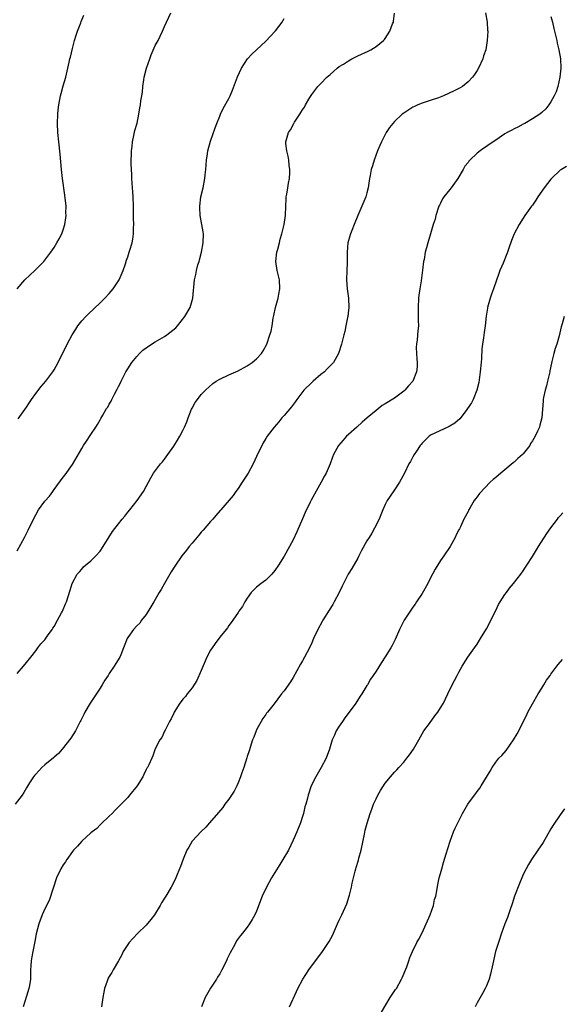
# Model space of a CAD drawing. Units: inches. Extents: x 2619000 to 2622000, y 1524000 to 1527000.
# Drawn here: x 2619798 to 2619915, y 1525252 to 1525466 of the extents above; entities that cross this region are included whole.
import ezdxf

# ---------------------------------------------------------------- set-up
doc = ezdxf.new("R2010")
doc.units = ezdxf.units.IN
doc.header["$MEASUREMENT"] = 0
doc.layers.add('LD26191524_10ft', color=53, linetype='Continuous')

msp = doc.modelspace()

# ---------------------------------------------------------------- linework, layer by layer
at = {"layer": 'LD26191524_10ft'}
for points, elevation in [([(2619898.79, 1525467), (2619899.14, 1525465), (2619899.23, 1525463.23), (2619899.26, 1525463), (2619899.18, 1525461), (2619898.86, 1525459), (2619898.36, 1525457.64), (2619898.21, 1525457), (2619897.28, 1525455), (2619897, 1525454.51), (2619896.39, 1525453.61), (2619895.93, 1525453), (2619895, 1525452.02), (2619893.76, 1525451), (2619893.27, 1525450.73), (2619891.95, 1525450.05), (2619889.68, 1525449), (2619888.57, 1525448.57), (2619887, 1525448.01), (2619885, 1525447.35), (2619884.09, 1525447), (2619883.34, 1525446.66), (2619883, 1525446.48), (2619881, 1525445.24), (2619880.7, 1525445), (2619879, 1525443.41), (2619878.65, 1525443), (2619877.94, 1525442.06), (2619877.23, 1525441), (2619877, 1525440.61), (2619876.15, 1525439), (2619875.8, 1525438.2), (2619875.31, 1525437), (2619874.58, 1525435), (2619874.22, 1525433.78), (2619873.96, 1525433), (2619873.68, 1525431.67), (2619873.56, 1525431), (2619873.51, 1525430.49), (2619873.27, 1525429), (2619873, 1525427.86), (2619872.77, 1525427), (2619871.92, 1525425), (2619871.04, 1525423), (2619870.25, 1525421), (2619869.72, 1525419.72), (2619869.45, 1525419), (2619869, 1525417.56), (2619868.85, 1525417), (2619868.69, 1525415), (2619868.71, 1525412.71), (2619868.67, 1525411), (2619868.59, 1525409), (2619868.69, 1525407), (2619868.97, 1525405), (2619869.08, 1525402.92), (2619869, 1525402.42), (2619868.84, 1525401), (2619868.78, 1525400.78), (2619868.44, 1525399), (2619868.22, 1525397.78), (2619867.99, 1525397), (2619867.61, 1525395.61), (2619867.48, 1525395), (2619866.81, 1525393), (2619865.72, 1525391), (2619865.37, 1525390.63), (2619865, 1525390.27), (2619864.39, 1525389.61), (2619863.79, 1525389), (2619863, 1525388.4), (2619861.33, 1525387), (2619861, 1525386.7), (2619859.32, 1525385), (2619857.75, 1525383), (2619857.45, 1525382.55), (2619856.58, 1525381.42), (2619855, 1525379.51), (2619854.54, 1525379), (2619853.84, 1525378.16), (2619852.84, 1525377), (2619851.34, 1525375), (2619851, 1525374.48), (2619850.44, 1525373.56), (2619849, 1525370.62), (2619848.28, 1525369), (2619847.18, 1525367), (2619845.86, 1525365), (2619845, 1525363.63), (2619844.5, 1525363), (2619843.91, 1525362.09), (2619841.24, 1525359), (2619841.12, 1525358.88), (2619840.2, 1525357.8), (2619839.48, 1525357), (2619839, 1525356.5), (2619837.41, 1525354.6), (2619837, 1525354.14), (2619836.5, 1525353.5), (2619835, 1525351.72), (2619834.35, 1525351), (2619833.78, 1525350.22), (2619832.74, 1525349), (2619831.22, 1525346.78), (2619830.49, 1525345.51), (2619830.16, 1525345), (2619829, 1525343), (2619828.31, 1525341.69), (2619827.87, 1525341), (2619827, 1525339.54), (2619826.71, 1525339), (2619826.06, 1525337.94), (2619825, 1525336.26), (2619824.04, 1525335), (2619823.62, 1525334.38), (2619823, 1525333.78), (2619822.26, 1525333), (2619821, 1525331.23), (2619820.87, 1525331), (2619820.11, 1525329), (2619819.49, 1525327.49), (2619819.27, 1525327), (2619818.4, 1525325.6), (2619818.09, 1525325), (2619817, 1525323.4), (2619816.76, 1525323), (2619816.04, 1525321.96), (2619815.49, 1525321), (2619815, 1525320.22), (2619812.88, 1525317), (2619811.7, 1525315), (2619811.49, 1525314.51), (2619810.82, 1525313.18), (2619810.7, 1525313), (2619810.29, 1525312.29), (2619809.63, 1525311), (2619808.63, 1525309.37), (2619806.78, 1525307), (2619805.94, 1525306.06), (2619805, 1525305.26), (2619804.87, 1525305.13), (2619803, 1525303.61), (2619802.32, 1525303), (2619801.72, 1525302.28), (2619801, 1525301.56), (2619800.76, 1525301.24), (2619800.56, 1525301), (2619799.69, 1525299.69), (2619799, 1525298.55), (2619798.46, 1525297.54), (2619798.1, 1525297), (2619796.55, 1525295)], 8420), ([(2619796.96, 1525407), (2619798.68, 1525409), (2619800.82, 1525411), (2619802.76, 1525413), (2619804.3, 1525415), (2619805, 1525416.02), (2619805.62, 1525417), (2619806.13, 1525417.87), (2619806.68, 1525419), (2619807, 1525419.89), (2619807.34, 1525421), (2619807.57, 1525422.43), (2619807.61, 1525423), (2619807.58, 1525423.58), (2619807.6, 1525425), (2619807.37, 1525427.37), (2619806.83, 1525431), (2619806.62, 1525433), (2619806.32, 1525436.32), (2619806.01, 1525439), (2619805.83, 1525441), (2619805.78, 1525443), (2619805.83, 1525445), (2619805.91, 1525445.91), (2619806.04, 1525447), (2619806.41, 1525449), (2619806.53, 1525449.47), (2619807, 1525451.18), (2619807.53, 1525453), (2619808, 1525455), (2619808.27, 1525456.27), (2619808.46, 1525457), (2619808.59, 1525457.41), (2619809, 1525459.27), (2619809.47, 1525461), (2619809.82, 1525462.18), (2619810.12, 1525463), (2619810.81, 1525464.81), (2619810.9, 1525465.1), (2619811.46, 1525466.54)], 8380), ([(2619797, 1525323.43), (2619798.34, 1525325), (2619799, 1525325.84), (2619799.95, 1525327), (2619801, 1525328.39), (2619801.49, 1525329), (2619802.13, 1525329.87), (2619803, 1525330.78), (2619803.6, 1525331.6), (2619804.59, 1525333), (2619804.74, 1525333.26), (2619805, 1525333.63), (2619805.77, 1525335), (2619806.64, 1525336.64), (2619806.81, 1525337), (2619807.45, 1525338.55), (2619807.68, 1525339), (2619808.49, 1525341.51), (2619808.95, 1525343), (2619810.05, 1525345), (2619810.51, 1525345.49), (2619811, 1525346.13), (2619811.42, 1525346.58), (2619811.85, 1525347), (2619813, 1525347.95), (2619814.09, 1525349), (2619815, 1525350.02), (2619815.66, 1525351), (2619817.71, 1525354.29), (2619819, 1525355.99), (2619819.79, 1525357), (2619820.35, 1525357.65), (2619821, 1525358.46), (2619821.48, 1525359), (2619823.09, 1525361), (2619824.45, 1525363), (2619825, 1525364.09), (2619826.01, 1525365.99), (2619826.64, 1525367), (2619828.15, 1525369), (2619828.57, 1525369.43), (2619829, 1525370.01), (2619829.71, 1525371), (2619831, 1525372.87), (2619831.86, 1525374.14), (2619832.34, 1525375), (2619833, 1525376.26), (2619833.37, 1525377), (2619833.88, 1525378.12), (2619834.18, 1525379), (2619834.9, 1525380.9), (2619835, 1525381.12), (2619835.68, 1525382.32), (2619836.16, 1525383), (2619837, 1525384.03), (2619837.89, 1525385), (2619839.53, 1525386.47), (2619840.24, 1525387), (2619841, 1525387.43), (2619843, 1525388.35), (2619844.49, 1525389), (2619844.86, 1525389.14), (2619847, 1525390.28), (2619848.06, 1525391), (2619849, 1525391.82), (2619850.11, 1525393), (2619850.45, 1525393.55), (2619851.24, 1525395), (2619851.93, 1525397), (2619852.17, 1525397.83), (2619852.41, 1525399), (2619852.64, 1525400.64), (2619852.78, 1525401.22), (2619853.12, 1525403), (2619853.69, 1525405), (2619853.84, 1525405.84), (2619854.08, 1525407), (2619853.97, 1525409), (2619853.5, 1525411), (2619853.22, 1525413), (2619853.45, 1525415), (2619853.64, 1525415.64), (2619853.99, 1525417), (2619854.18, 1525417.82), (2619854.52, 1525419), (2619855, 1525421), (2619855.29, 1525423), (2619855.39, 1525425), (2619855.44, 1525426.56), (2619855.49, 1525427), (2619855.6, 1525427.6), (2619855.8, 1525429), (2619855.97, 1525430.03), (2619856.16, 1525431), (2619856.22, 1525432.22), (2619856.24, 1525433), (2619856.1, 1525433.9), (2619856, 1525435), (2619855.89, 1525435.89), (2619855.59, 1525437), (2619855.4, 1525438.6), (2619855.39, 1525439), (2619855.93, 1525441), (2619856.38, 1525441.62), (2619857.12, 1525443), (2619857.29, 1525443.29), (2619858.42, 1525445), (2619858.67, 1525445.33), (2619859, 1525445.9), (2619859.45, 1525446.55), (2619859.68, 1525447), (2619860.6, 1525448.6), (2619861, 1525449.26), (2619862.37, 1525451), (2619863, 1525451.66), (2619864.3, 1525453), (2619865, 1525453.61), (2619865.71, 1525454.29), (2619866.57, 1525455), (2619867, 1525455.33), (2619867.89, 1525455.89), (2619869, 1525456.62), (2619869.76, 1525457), (2619871, 1525457.65), (2619873.3, 1525458.7), (2619873.89, 1525459), (2619875, 1525459.68), (2619876.63, 1525461), (2619876.81, 1525461.19), (2619877, 1525461.45), (2619878.01, 1525463), (2619878.59, 1525464.59), (2619878.76, 1525465), (2619878.8, 1525465.2), (2619879.03, 1525466.97)], 8410), ([(2619797.2, 1525378.8), (2619799, 1525381.33), (2619799.64, 1525382.36), (2619800.06, 1525383), (2619801, 1525384.31), (2619802.19, 1525385.81), (2619803.24, 1525387), (2619804.74, 1525389), (2619805, 1525389.41), (2619805.89, 1525391), (2619807.84, 1525395), (2619808.94, 1525397.06), (2619809.71, 1525398.29), (2619810.19, 1525399), (2619811, 1525400.05), (2619811.89, 1525401), (2619812.44, 1525401.56), (2619815, 1525403.99), (2619816.02, 1525405), (2619817, 1525406.04), (2619817.87, 1525407), (2619819.16, 1525409), (2619820.02, 1525411), (2619820.5, 1525412.5), (2619820.77, 1525413.23), (2619821, 1525413.99), (2619821.34, 1525415), (2619821.45, 1525415.45), (2619821.95, 1525417), (2619822.15, 1525417.85), (2619822.3, 1525419), (2619822.3, 1525420.3), (2619822.37, 1525421), (2619822.29, 1525422.29), (2619822.3, 1525423), (2619822.26, 1525424.26), (2619822.25, 1525425), (2619822.19, 1525427), (2619822.14, 1525428.14), (2619822.06, 1525429), (2619822.01, 1525430.01), (2619821.91, 1525431), (2619821.89, 1525431.89), (2619821.81, 1525433), (2619821.79, 1525434.21), (2619821.86, 1525437), (2619821.96, 1525437.96), (2619822.04, 1525439), (2619822.35, 1525440.35), (2619822.56, 1525441.44), (2619823.04, 1525443.04), (2619823.44, 1525445), (2619823.65, 1525446.35), (2619823.77, 1525447), (2619823.88, 1525447.88), (2619824.05, 1525449), (2619824.2, 1525449.8), (2619824.28, 1525451), (2619824.48, 1525452.48), (2619824.58, 1525453), (2619825.11, 1525455), (2619825.83, 1525457), (2619826.12, 1525457.88), (2619827, 1525459.93), (2619827.6, 1525461), (2619828.04, 1525461.96), (2619828.57, 1525463), (2619829, 1525464.06), (2619830.39, 1525467)], 8390), ([(2619913, 1525466.19), (2619913.32, 1525465), (2619913.64, 1525463.64), (2619914.11, 1525461.89), (2619914.3, 1525461), (2619914.39, 1525460.39), (2619914.74, 1525459), (2619915.06, 1525457), (2619915.15, 1525455), (2619914.98, 1525453), (2619914.53, 1525451), (2619914.12, 1525449.88), (2619913.75, 1525449), (2619913, 1525447.64), (2619912.56, 1525447), (2619911.87, 1525446.13), (2619911, 1525445.32), (2619910.61, 1525445), (2619909, 1525443.96), (2619907.33, 1525443), (2619907, 1525442.84), (2619905.82, 1525442.18), (2619905, 1525441.81), (2619904.49, 1525441.51), (2619903.52, 1525441), (2619903, 1525440.7), (2619901, 1525439.33), (2619899.6, 1525438.4), (2619899, 1525437.93), (2619898.39, 1525437.61), (2619897.61, 1525437), (2619897, 1525436.5), (2619895.37, 1525435), (2619895.19, 1525434.81), (2619895, 1525434.51), (2619894.33, 1525433.67), (2619893.96, 1525433), (2619892.79, 1525431), (2619892.02, 1525429.98), (2619891.33, 1525429), (2619891, 1525428.63), (2619889.74, 1525427), (2619889.44, 1525426.56), (2619889, 1525425.65), (2619888.76, 1525425.24), (2619888.65, 1525425), (2619887.98, 1525423), (2619887.81, 1525422.19), (2619887.43, 1525421), (2619887, 1525419.49), (2619886.84, 1525419), (2619886.22, 1525417), (2619885.96, 1525415.96), (2619885.69, 1525415), (2619885.44, 1525413.44), (2619885.33, 1525413), (2619885.1, 1525411.1), (2619884.77, 1525408.77), (2619884.5, 1525407), (2619884.32, 1525405.68), (2619884.25, 1525405), (2619884.14, 1525403), (2619884.17, 1525401.83), (2619884.16, 1525400.16), (2619884.2, 1525399), (2619884.09, 1525397.91), (2619883.94, 1525395.94), (2619883.77, 1525395), (2619883.73, 1525394.27), (2619883.76, 1525393), (2619883.84, 1525391.84), (2619883.93, 1525391), (2619883.91, 1525390.09), (2619883.8, 1525389), (2619882.97, 1525387), (2619882.07, 1525385.93), (2619881.25, 1525385), (2619881, 1525384.79), (2619879, 1525383.3), (2619877, 1525382.01), (2619876.36, 1525381.64), (2619875, 1525380.62), (2619873.03, 1525378.97), (2619871.97, 1525378.03), (2619870.85, 1525377), (2619869, 1525375.39), (2619868.6, 1525375), (2619867.84, 1525374.16), (2619866.84, 1525373), (2619865.74, 1525371), (2619865.55, 1525370.45), (2619864.99, 1525369.01), (2619864.15, 1525367), (2619863.72, 1525366.28), (2619863.05, 1525365), (2619861.59, 1525362.41), (2619860.89, 1525361.11), (2619860.7, 1525360.7), (2619859.56, 1525358.44), (2619858.97, 1525357.03), (2619857.8, 1525354.2), (2619857, 1525352.46), (2619855, 1525348.94), (2619853.78, 1525347), (2619853, 1525345.81), (2619852.31, 1525345), (2619851, 1525343.75), (2619850.01, 1525343), (2619849, 1525342.16), (2619847.88, 1525341), (2619847, 1525339.79), (2619846.44, 1525339), (2619845.98, 1525338.02), (2619845.17, 1525337), (2619845, 1525336.71), (2619843.88, 1525335), (2619843.49, 1525334.51), (2619843, 1525333.87), (2619842.68, 1525333.32), (2619842.44, 1525333), (2619841, 1525331.29), (2619840.05, 1525329.95), (2619839.35, 1525329), (2619839, 1525328.47), (2619838.24, 1525327), (2619837.63, 1525325.63), (2619837, 1525324.1), (2619836.06, 1525321.94), (2619835, 1525320.29), (2619833.95, 1525319), (2619833.54, 1525318.46), (2619833, 1525317.84), (2619832.64, 1525317.36), (2619832.35, 1525317), (2619831.1, 1525315), (2619831, 1525314.81), (2619830.45, 1525313.55), (2619830.12, 1525313), (2619829.12, 1525311.12), (2619829, 1525310.87), (2619828.45, 1525309.55), (2619828.02, 1525309), (2619827, 1525307.03), (2619826.5, 1525305.5), (2619826.24, 1525305), (2619825.59, 1525303.59), (2619825.3, 1525303), (2619825.16, 1525302.84), (2619825, 1525302.53), (2619824.49, 1525301.51), (2619824.28, 1525301), (2619823.04, 1525299.04), (2619821.43, 1525297), (2619821, 1525296.48), (2619819.27, 1525294.73), (2619819, 1525294.42), (2619818.27, 1525293.73), (2619817.6, 1525293), (2619817, 1525292.4), (2619815.27, 1525290.73), (2619815, 1525290.51), (2619814.27, 1525289.73), (2619813.27, 1525289), (2619813, 1525288.77), (2619811, 1525286.98), (2619810.11, 1525285.89), (2619809.22, 1525285), (2619809, 1525284.72), (2619807.79, 1525283), (2619807.49, 1525282.51), (2619807, 1525281.81), (2619806.5, 1525281), (2619805.56, 1525279), (2619804.78, 1525276.78), (2619803.91, 1525274.09), (2619803, 1525272.27), (2619802.44, 1525271), (2619801.67, 1525269), (2619801.12, 1525266.88), (2619800.82, 1525265.18), (2619800.37, 1525263), (2619800.17, 1525261.83), (2619800, 1525261), (2619799.92, 1525259.92), (2619799.89, 1525259), (2619799.9, 1525258.1), (2619799.87, 1525257), (2619799.64, 1525255.64), (2619799.55, 1525255), (2619799, 1525253.31), (2619798.3, 1525251)], 8430), ([(2619797, 1525350.08), (2619798.57, 1525353), (2619799.39, 1525354.61), (2619800.51, 1525357), (2619801, 1525357.93), (2619801.65, 1525359), (2619803, 1525360.88), (2619804.01, 1525361.99), (2619804.74, 1525363), (2619805, 1525363.39), (2619807, 1525366.11), (2619807.42, 1525366.58), (2619809, 1525368.88), (2619811, 1525372.33), (2619811.41, 1525373), (2619812.07, 1525373.93), (2619813, 1525375.4), (2619814.09, 1525377), (2619814.47, 1525377.53), (2619815, 1525378.53), (2619815.18, 1525378.82), (2619815.57, 1525379.57), (2619816.43, 1525381), (2619816.67, 1525381.33), (2619817, 1525381.99), (2619817.4, 1525382.6), (2619817.56, 1525383), (2619818.12, 1525384.12), (2619818.75, 1525385.25), (2619819, 1525385.8), (2619819.42, 1525386.58), (2619819.58, 1525387), (2619820.59, 1525389), (2619821, 1525389.68), (2619821.89, 1525391), (2619823, 1525392.36), (2619823.6, 1525393), (2619824.33, 1525393.67), (2619825, 1525394.18), (2619826.19, 1525395), (2619827, 1525395.5), (2619829, 1525396.69), (2619829.49, 1525397), (2619831.45, 1525398.55), (2619831.86, 1525399), (2619833.41, 1525401), (2619834.55, 1525403), (2619835.16, 1525405), (2619835.34, 1525406.66), (2619835.38, 1525407.38), (2619835.56, 1525409), (2619835.85, 1525410.15), (2619835.97, 1525411), (2619836.28, 1525412.28), (2619836.52, 1525413), (2619836.65, 1525413.35), (2619837.05, 1525415), (2619837.43, 1525417), (2619837.45, 1525419), (2619837.41, 1525419.41), (2619836.77, 1525423), (2619836.69, 1525424.69), (2619836.67, 1525425), (2619836.92, 1525427), (2619837.38, 1525429), (2619837.77, 1525431), (2619837.83, 1525431.83), (2619837.96, 1525433), (2619838.12, 1525435), (2619838.37, 1525436.37), (2619838.45, 1525437), (2619839, 1525439.12), (2619840.01, 1525441.99), (2619840.39, 1525443), (2619841, 1525444.55), (2619841.19, 1525445), (2619841.77, 1525446.23), (2619843, 1525448.39), (2619843.29, 1525449), (2619843.8, 1525450.2), (2619844.86, 1525453.14), (2619845.71, 1525455), (2619847.05, 1525457), (2619848, 1525458), (2619851, 1525460.84), (2619852.02, 1525461.98), (2619853, 1525462.97), (2619853.11, 1525463.11), (2619854.59, 1525465), (2619854.72, 1525465.27), (2619855, 1525465.75)], 8400), ([(2619916.38, 1525433.62), (2619915.32, 1525433), (2619915, 1525432.79), (2619913.11, 1525431), (2619913, 1525430.89), (2619911.55, 1525429), (2619910.19, 1525427), (2619909.73, 1525426.27), (2619909, 1525425.23), (2619908.82, 1525425), (2619907.37, 1525423), (2619907, 1525422.37), (2619906.1, 1525421), (2619905.04, 1525419), (2619904.43, 1525417.57), (2619903.89, 1525415.89), (2619903.56, 1525415), (2619903.39, 1525414.61), (2619902.61, 1525412.61), (2619901.92, 1525411), (2619901.67, 1525410.33), (2619900.51, 1525407), (2619900.1, 1525405.9), (2619899.81, 1525405), (2619899.24, 1525403), (2619899.2, 1525402.8), (2619898.94, 1525401.06), (2619898.73, 1525399), (2619898.49, 1525397.51), (2619898.36, 1525396.36), (2619898.13, 1525395), (2619898, 1525394), (2619897.92, 1525391.92), (2619897.84, 1525391), (2619897.66, 1525389), (2619897.34, 1525386.66), (2619896.92, 1525385), (2619896.11, 1525383), (2619895.75, 1525382.25), (2619894.91, 1525381), (2619894.56, 1525380.56), (2619893.21, 1525378.79), (2619892.15, 1525377.85), (2619890.89, 1525377.11), (2619890.6, 1525377), (2619887, 1525375.31), (2619886.56, 1525375), (2619885, 1525373.51), (2619884.79, 1525373.21), (2619884.61, 1525373), (2619883.78, 1525371.78), (2619883.28, 1525371), (2619883, 1525370.52), (2619882.48, 1525369.52), (2619882.14, 1525369), (2619881.17, 1525367), (2619880.11, 1525365), (2619879, 1525363.32), (2619878.04, 1525361.96), (2619877.43, 1525361), (2619877, 1525360.17), (2619876.47, 1525359), (2619876.07, 1525357.93), (2619875.65, 1525357), (2619874.69, 1525355), (2619874.08, 1525353.92), (2619873.51, 1525353), (2619873, 1525352.23), (2619871.86, 1525350.14), (2619871.27, 1525349), (2619871, 1525348.53), (2619869.76, 1525346.24), (2619868.95, 1525345), (2619867.89, 1525343), (2619867.62, 1525342.38), (2619866.97, 1525341), (2619865.92, 1525339), (2619865.58, 1525338.42), (2619864.79, 1525337.21), (2619863.41, 1525335), (2619863.27, 1525334.73), (2619862.31, 1525333), (2619861.4, 1525331), (2619861, 1525330.07), (2619860.5, 1525329), (2619859.47, 1525327), (2619859, 1525326.17), (2619858.56, 1525325.44), (2619857, 1525322.59), (2619856.38, 1525321.62), (2619855, 1525319.65), (2619854.47, 1525319), (2619852.82, 1525316.82), (2619851.37, 1525315), (2619851.19, 1525314.81), (2619851, 1525314.51), (2619850.36, 1525313.64), (2619849, 1525311.19), (2619848.91, 1525311), (2619848.4, 1525309.6), (2619848.16, 1525309), (2619847.38, 1525306.62), (2619847, 1525305.4), (2619846.91, 1525305.09), (2619846.23, 1525303), (2619845.83, 1525301.83), (2619845.52, 1525301), (2619845, 1525299.7), (2619844.7, 1525299), (2619844.12, 1525297.88), (2619843.6, 1525297), (2619843, 1525296.1), (2619842.14, 1525295), (2619841.67, 1525294.33), (2619840.76, 1525293.24), (2619838.8, 1525291), (2619838, 1525290), (2619837, 1525289.11), (2619835, 1525287), (2619834.29, 1525285.71), (2619833.85, 1525285), (2619833.06, 1525283.06), (2619832.51, 1525281.49), (2619831.77, 1525279.77), (2619831.47, 1525279), (2619831.32, 1525278.68), (2619830.48, 1525277), (2619829.26, 1525275), (2619829, 1525274.61), (2619828.39, 1525273.61), (2619828.07, 1525273), (2619826.82, 1525271), (2619826.05, 1525269.95), (2619825, 1525268.76), (2619823.2, 1525267), (2619822.13, 1525265.87), (2619821.36, 1525265), (2619820.05, 1525263), (2619819.73, 1525262.27), (2619819, 1525260.97), (2619817.83, 1525259), (2619817.54, 1525258.46), (2619817, 1525257.59), (2619816.79, 1525257.21), (2619816.69, 1525257), (2619816.54, 1525256.54), (2619815.98, 1525255), (2619815.81, 1525254.19), (2619815.61, 1525253), (2619815.32, 1525251)], 8440), ([(2619915.87, 1525401), (2619915.43, 1525399.43), (2619915.23, 1525398.77), (2619914.81, 1525396.81), (2619914.31, 1525395), (2619913.96, 1525394.04), (2619913.67, 1525393), (2619913.23, 1525391.23), (2619913.13, 1525390.87), (2619912.78, 1525389.22), (2619912.75, 1525389), (2619912.28, 1525387), (2619912.06, 1525385.94), (2619911.74, 1525385), (2619911.38, 1525383.38), (2619911.34, 1525383), (2619911.33, 1525382.67), (2619911.07, 1525379), (2619910.6, 1525377.4), (2619910.51, 1525377), (2619910.11, 1525376.11), (2619909.57, 1525375), (2619909, 1525374), (2619908.6, 1525373.4), (2619908.39, 1525373), (2619907, 1525371.14), (2619906.86, 1525371), (2619905.83, 1525370.17), (2619905, 1525369.39), (2619904.77, 1525369.23), (2619903, 1525367.7), (2619902.1, 1525367), (2619901, 1525366.01), (2619900.43, 1525365.57), (2619899.82, 1525365), (2619897.46, 1525362.54), (2619897, 1525361.86), (2619896.62, 1525361.38), (2619896.36, 1525361), (2619895.48, 1525359.48), (2619895.1, 1525358.9), (2619895, 1525358.65), (2619894.1, 1525357), (2619893.33, 1525355.33), (2619893.1, 1525354.9), (2619893, 1525354.66), (2619892.42, 1525353.58), (2619892.19, 1525353), (2619891.13, 1525351), (2619889.76, 1525349), (2619889, 1525347.99), (2619887.88, 1525346.12), (2619887.3, 1525345), (2619887, 1525344.48), (2619886.23, 1525343), (2619885, 1525340.83), (2619883.82, 1525339), (2619883.51, 1525338.49), (2619883, 1525337.82), (2619882.42, 1525337), (2619881.09, 1525335), (2619880.08, 1525333), (2619879.16, 1525330.84), (2619878.49, 1525329.51), (2619878.19, 1525329), (2619877, 1525327.02), (2619876.19, 1525325.81), (2619875, 1525323.9), (2619874.38, 1525323), (2619873.8, 1525322.2), (2619873.11, 1525321), (2619873, 1525320.83), (2619871.93, 1525319), (2619871.53, 1525318.47), (2619870.6, 1525317), (2619869.12, 1525315), (2619868.24, 1525313.76), (2619867.67, 1525313), (2619867, 1525311.97), (2619866.35, 1525311), (2619865.96, 1525310.04), (2619865.44, 1525309), (2619864.85, 1525307), (2619864.13, 1525305), (2619863.06, 1525303), (2619861.9, 1525301), (2619860.91, 1525299), (2619860.25, 1525297), (2619860.01, 1525296.01), (2619859.72, 1525295), (2619859.54, 1525294.46), (2619859.19, 1525293), (2619859, 1525292.35), (2619858.54, 1525291), (2619857.74, 1525289), (2619857, 1525287.22), (2619855.95, 1525285), (2619854.76, 1525283), (2619854.08, 1525281.92), (2619853, 1525280.18), (2619852.3, 1525279), (2619851.21, 1525277), (2619850.27, 1525275), (2619849, 1525271.8), (2619848.64, 1525271), (2619848.05, 1525269.95), (2619847.48, 1525269), (2619847, 1525268.33), (2619845.95, 1525267), (2619845.52, 1525266.48), (2619844.69, 1525265.31), (2619844.5, 1525265), (2619843.91, 1525263.91), (2619843.25, 1525262.75), (2619843, 1525262.16), (2619842.62, 1525261.38), (2619842.45, 1525261), (2619841.48, 1525259), (2619841, 1525258.17), (2619840.55, 1525257.45), (2619840.32, 1525257), (2619839, 1525255.01), (2619837.83, 1525253), (2619837.06, 1525251)], 8450), ([(2619856.21, 1525251), (2619857.7, 1525254.3), (2619857.99, 1525255), (2619859.07, 1525257), (2619860.41, 1525259), (2619863.33, 1525263), (2619864.79, 1525265.21), (2619865.5, 1525266.5), (2619865.75, 1525267), (2619866.65, 1525269), (2619867, 1525269.81), (2619867.56, 1525271), (2619868.63, 1525273.37), (2619869.17, 1525275), (2619869.22, 1525275.22), (2619869.69, 1525277), (2619869.83, 1525277.83), (2619870.12, 1525279), (2619870.44, 1525280.44), (2619870.6, 1525281), (2619870.7, 1525281.3), (2619871.17, 1525282.83), (2619871.26, 1525283.26), (2619871.77, 1525285), (2619872.5, 1525288.5), (2619872.64, 1525289.36), (2619873.07, 1525290.93), (2619873.73, 1525293), (2619874.06, 1525293.94), (2619874.47, 1525295), (2619875, 1525296.17), (2619875.4, 1525297), (2619875.97, 1525298.03), (2619877, 1525299.57), (2619878.17, 1525301), (2619879, 1525301.98), (2619879.49, 1525302.51), (2619879.97, 1525303), (2619881, 1525304.16), (2619881.72, 1525305), (2619882.27, 1525305.73), (2619883.17, 1525307), (2619884.26, 1525309), (2619885, 1525310.31), (2619885.41, 1525311), (2619886.58, 1525312.58), (2619887.76, 1525314.24), (2619888.41, 1525315), (2619889, 1525315.95), (2619889.63, 1525317), (2619890.06, 1525317.94), (2619890.59, 1525319), (2619891.53, 1525321), (2619892.08, 1525321.92), (2619892.61, 1525323), (2619893, 1525323.72), (2619893.73, 1525325), (2619894.98, 1525327), (2619896.38, 1525329), (2619897, 1525329.83), (2619897.68, 1525331), (2619899, 1525333.12), (2619901, 1525337.11), (2619901.6, 1525338.4), (2619902, 1525339), (2619903, 1525340.57), (2619903.34, 1525341), (2619904.02, 1525341.98), (2619904.89, 1525343), (2619906.46, 1525345), (2619907, 1525345.76), (2619907.48, 1525346.52), (2619907.8, 1525347), (2619909, 1525348.88), (2619910.3, 1525351), (2619912.13, 1525353.87), (2619913, 1525355.09), (2619914.43, 1525357), (2619914.66, 1525357.34), (2619915, 1525357.67), (2619915.63, 1525358.37)], 8460), ([(2619876.15, 1525249.85), (2619878.07, 1525253), (2619879.23, 1525254.77), (2619879.41, 1525255), (2619880.55, 1525257), (2619880.7, 1525257.3), (2619881.67, 1525259.67), (2619882.14, 1525261), (2619882.33, 1525261.67), (2619882.92, 1525263), (2619883.85, 1525265), (2619884.29, 1525265.71), (2619885, 1525267.07), (2619885.86, 1525269), (2619886.73, 1525271), (2619887.46, 1525273), (2619887.72, 1525274.28), (2619887.97, 1525275), (2619888.23, 1525276.23), (2619888.41, 1525277.59), (2619888.74, 1525279), (2619889, 1525279.93), (2619889.27, 1525281), (2619889.67, 1525282.33), (2619890.22, 1525284.22), (2619890.61, 1525285.39), (2619891.08, 1525287), (2619891.82, 1525289), (2619892.18, 1525289.82), (2619892.75, 1525291), (2619893.8, 1525293), (2619894.97, 1525295), (2619896.38, 1525297), (2619896.66, 1525297.34), (2619897, 1525297.81), (2619897.52, 1525298.48), (2619897.86, 1525299), (2619899, 1525300.9), (2619899.81, 1525302.19), (2619900.25, 1525303), (2619901, 1525304.14), (2619901.72, 1525305), (2619902.37, 1525305.63), (2619903.29, 1525306.71), (2619904.88, 1525309), (2619905.65, 1525310.35), (2619907.69, 1525314.31), (2619908.01, 1525315), (2619909, 1525316.87), (2619910.24, 1525319), (2619911, 1525320.26), (2619911.5, 1525321), (2619912.03, 1525321.97), (2619912.81, 1525323), (2619913, 1525323.3), (2619914.31, 1525325), (2619914.6, 1525325.4), (2619915.5, 1525326.5)], 8470), ([(2619915.96, 1525294.04), (2619915, 1525292.74), (2619913.5, 1525290.5), (2619913, 1525289.65), (2619911.32, 1525286.68), (2619910.2, 1525285), (2619908.76, 1525283), (2619908.11, 1525281.89), (2619907.6, 1525281), (2619907, 1525279.75), (2619906.68, 1525279), (2619906.18, 1525277.82), (2619905.12, 1525275), (2619904.6, 1525273.4), (2619904.16, 1525272.16), (2619903.59, 1525270.41), (2619902.99, 1525269), (2619902.28, 1525267), (2619901.59, 1525265), (2619900.98, 1525263), (2619900.36, 1525260.36), (2619899.9, 1525258.1), (2619899.55, 1525257), (2619899, 1525255.54), (2619898.75, 1525255), (2619898.15, 1525253.85), (2619897, 1525251.84), (2619896.55, 1525251)], 8480)]:
    msp.add_lwpolyline(points, dxfattribs=dict(at, elevation=elevation))

doc.saveas('drawing.dxf')
